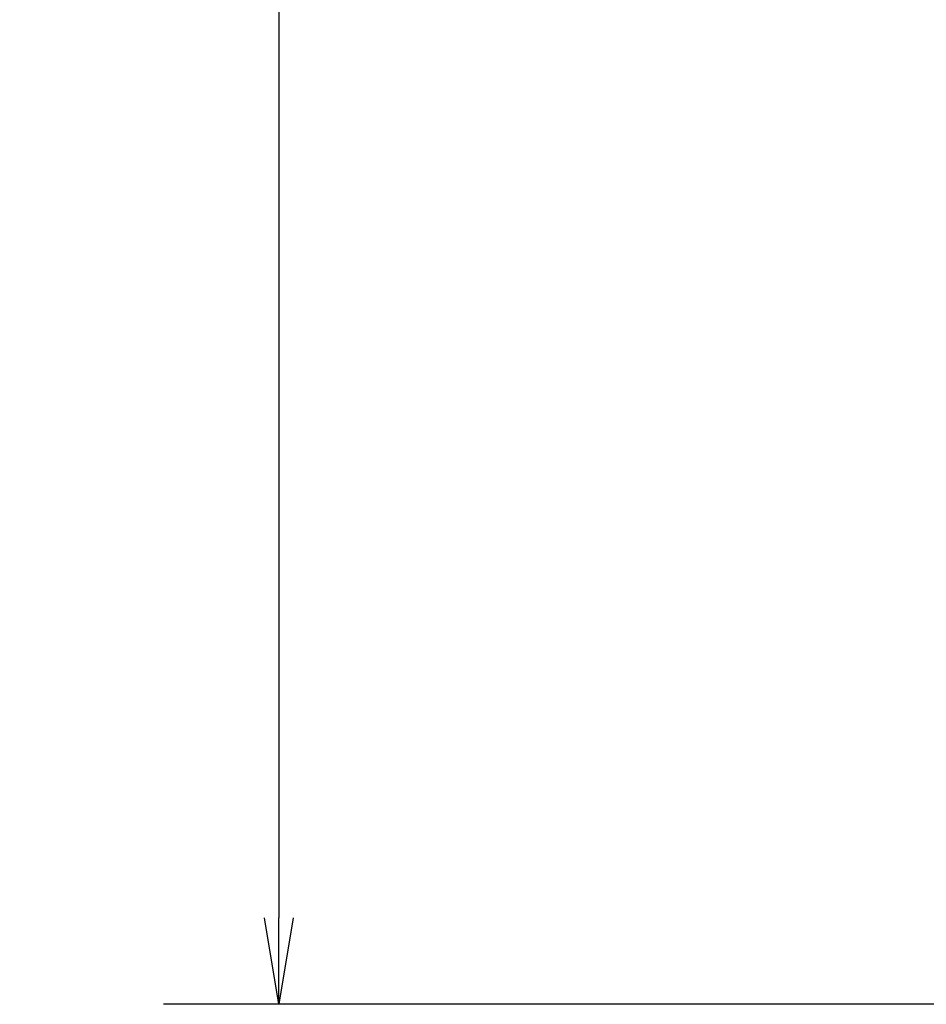
# Model space of a CAD drawing. Extents: x -1050 to 1050, y -742 to 742.
# Drawn here: x 598 to 677, y -269 to -184 of the extents above; entities that cross this region are included whole.
import ezdxf

# ---------------------------------------------------------------- set-up
doc = ezdxf.new("R2010")
doc.units = 0
doc.header["$LTSCALE"] = 25
doc.layers.get('0').update_dxf_attribs({"linetype": 'CONTINUOUS'})
doc.layers.get('DEFPOINTS').update_dxf_attribs({"linetype": 'CONTINUOUS'})
doc.layers.add('BALN', color=7, linetype='CONTINUOUS')
doc.styles.add('BIGFONT', font='ROMANS.shx', dxfattribs={"width": 0.833, "bigfont": 'bigfont.shx'})
doc.dimstyles.new('ITM', dxfattribs={"dimscale": 5, "dimtxt": 3, "dimasz": 1.5, "dimexe": 2, "dimexo": 0, "dimgap": 0.6, "dimtad": 3, "dimdec": 3, "dimdsep": 46, "dimtxsty": 'BIGFONT', "dimblk": 'OPEN', "dimblk1": 'OPEN', "dimblk2": 'OPEN', "dimcen": 0, "dimclrd": 4, "dimclre": 4, "dimclrt": 256, "dimadec": 3, "dimazin": 2, "dimtp": 495, "dimtfac": 1, "dimtdec": 3, "dimtmove": 0, "dimatfit": 3, "dimldrblk": 'OPEN', "dimfxl": 1, "dimarcsym": 0})

# ---------------------------------------------------------------- blocks, each defined once
blk = doc.blocks.new('_OPEN')
at = {"color": 0, "linetype": 'ByBlock'}
for p, q in [((-1, 0.167), (0, 0)), ((0, 0), (-1, -0.167)), ((0, 0), (-1, 0))]:
    blk.add_line(p, q, dxfattribs=at)
blk = doc.blocks.new('*D27')
at = {"layer": 'BALN', "color": 4, "lineweight": -2}
for p, q in [((765.893, 21.705), (610.948, 21.705)), ((620.948, 14.205), (620.948, -261.908)), ((785.759, -269.408), (610.948, -269.408))]:
    blk.add_line(p, q, dxfattribs=at)
at = {"layer": 'DEFPOINTS', "color": 0}
for p in [(765.893, 21.705), (620.948, -269.408), (785.759, -269.408)]:
    blk.add_point(p, dxfattribs=at)
at = {"layer": 'BALN', "color": 4, "lineweight": -2, "xscale": 7.5, "yscale": 7.5, "zscale": 7.5}
for p, rotation in [((620.948, 21.705), 90), ((620.948, -269.408), 270)]:
    blk.add_blockref('_OPEN', p, dxfattribs=dict(at, rotation=rotation))
at = {"layer": 'BALN', "color": 1, "insert": (610.448, -123.851), "char_height": 15, "attachment_point": 5, "rotation": 90, "style": 'BIGFONT'}
blk.add_mtext('（266～290）', dxfattribs=at)

msp = doc.modelspace()

# ---------------------------------------------------------------- dimensions: what is measured, and where the dimension line sits
at = {"layer": 'BALN', "color": 4}
dim = msp.add_linear_dim(base=(620.94806698, -269.40752367), p1=(765.89305357, 21.70490769), p2=(785.75936094, -269.40752367), angle=90, text='（266～290）', dimstyle='ITM', override={"dimdec": 8, "dimclrt": 1, "dimadec": 8}, dxfattribs=at)
dim.commit()
dim.dimension.update_dxf_attribs({"geometry": '*D27', "text_midpoint": (620.94806698, -123.85130799), "dimtype": 160})

doc.saveas('drawing.dxf')
